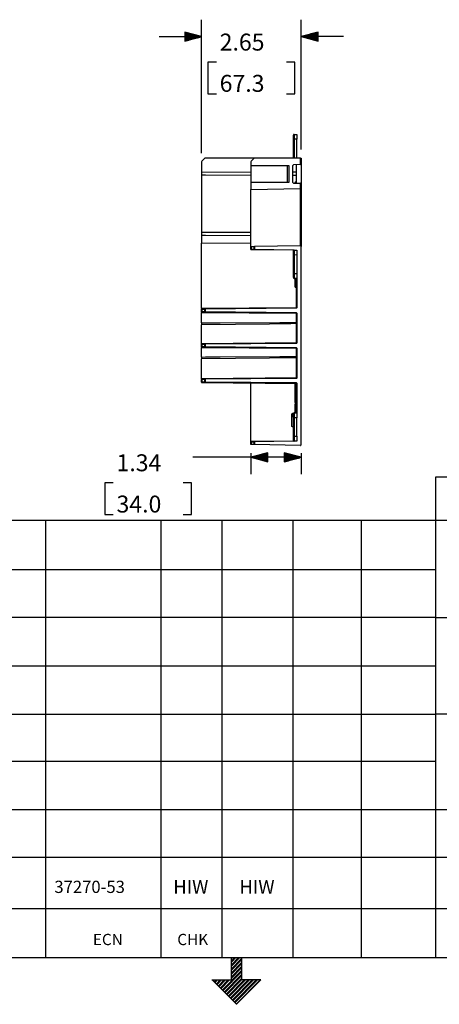
# Model space of a CAD drawing. Extents: x 0 to 11, y 0 to 8.5.
# Drawn here: x 4.3 to 6.6, y 0 to 5.2 of the extents above; entities that cross this region are included whole.
import ezdxf

# ---------------------------------------------------------------- set-up
doc = ezdxf.new("R2010")
doc.units = 0
doc.header["$MEASUREMENT"] = 0
doc.layers.add('TFR-ISO', color=7, linetype='Continuous')
doc.styles.add('blockfont', font='simplex.shx')

msp = doc.modelspace()

# ---------------------------------------------------------------- linework, layer by layer
at = {"layer": 'TFR-ISO', "color": 3, "linetype": 'Continuous'}
for p, q in [((5.315068, 4.53791), (5.315068, 5.247931)), ((5.844668, 4.557567), (5.844668, 5.247931)), ((5.315068, 5.15793), (5.225069, 5.182046)), ((5.225069, 5.182046), (5.225069, 5.133815)), ((5.225069, 5.181931), (5.225499, 5.181931)), ((5.225069, 5.181931), (5.225499, 5.181931)), ((5.934669, 5.182046), (5.844668, 5.15793)), ((5.934669, 5.181931), (5.934237, 5.181931)), ((5.934669, 5.181931), (5.934237, 5.181931)), ((5.934669, 5.133815), (5.934669, 5.182046)), ((5.090068, 5.15793), (5.315068, 5.15793)), ((5.225069, 5.17993), (5.232963, 5.17993)), ((5.225069, 5.17793), (5.240427, 5.17793)), ((5.225069, 5.175931), (5.247891, 5.175931)), ((5.225069, 5.17393), (5.255355, 5.17393)), ((5.225069, 5.17193), (5.26282, 5.17193)), ((5.225069, 5.16993), (5.270284, 5.16993)), ((5.225069, 5.16793), (5.277748, 5.16793)), ((5.225069, 5.16593), (5.285212, 5.16593)), ((5.225069, 5.16393), (5.292676, 5.16393)), ((5.225069, 5.16193), (5.30014, 5.16193)), ((5.225069, 5.15993), (5.307604, 5.15993)), ((5.225069, 5.133815), (5.315068, 5.15793)), ((5.225069, 5.15793), (5.315068, 5.15793)), ((5.225069, 5.15793), (5.315068, 5.15793)), ((5.225069, 5.155931), (5.307604, 5.155931)), ((5.225069, 5.15393), (5.30014, 5.15393)), ((5.225069, 5.15193), (5.292676, 5.15193)), ((5.225069, 5.14993), (5.285212, 5.14993)), ((5.225069, 5.14793), (5.277748, 5.14793)), ((5.225069, 5.14593), (5.270284, 5.14593)), ((5.225069, 5.14393), (5.26282, 5.14393)), ((5.225069, 5.14193), (5.255355, 5.14193)), ((5.225069, 5.13993), (5.247891, 5.13993)), ((5.225069, 5.13793), (5.240427, 5.13793)), ((5.225069, 5.135931), (5.232963, 5.135931)), ((5.225069, 5.13393), (5.225499, 5.13393)), ((5.225069, 5.13393), (5.225499, 5.13393)), ((5.844668, 5.15793), (5.934669, 5.133815)), ((5.934669, 5.15793), (5.844668, 5.15793)), ((5.934669, 5.15793), (5.844668, 5.15793)), ((6.069668, 5.15793), (5.844668, 5.15793)), ((5.934669, 5.15993), (5.852132, 5.15993)), ((5.934669, 5.155931), (5.852132, 5.155931)), ((5.934669, 5.16193), (5.859597, 5.16193)), ((5.934669, 5.15393), (5.859597, 5.15393)), ((5.934669, 5.16393), (5.867061, 5.16393)), ((5.934669, 5.15193), (5.867061, 5.15193)), ((5.934669, 5.16593), (5.874525, 5.16593)), ((5.934669, 5.14993), (5.874525, 5.14993)), ((5.934669, 5.16793), (5.881989, 5.16793)), ((5.934669, 5.14793), (5.881989, 5.14793)), ((5.934669, 5.16993), (5.889453, 5.16993)), ((5.934669, 5.14593), (5.889453, 5.14593)), ((5.934669, 5.17193), (5.896917, 5.17193)), ((5.934669, 5.14393), (5.896917, 5.14393)), ((5.934669, 5.17393), (5.904381, 5.17393)), ((5.934669, 5.14193), (5.904381, 5.14193)), ((5.934669, 5.175931), (5.911845, 5.175931)), ((5.934669, 5.13993), (5.911845, 5.13993)), ((5.934669, 5.17793), (5.919309, 5.17793)), ((5.934669, 5.13793), (5.919309, 5.13793)), ((5.934669, 5.17993), (5.926774, 5.17993)), ((5.934669, 5.135931), (5.926774, 5.135931)), ((5.934669, 5.13393), (5.934237, 5.13393)), ((5.934669, 5.13393), (5.934237, 5.13393)), ((5.393868, 5.02293), (5.348868, 5.02293)), ((5.348868, 5.02293), (5.348868, 4.85418)), ((5.810868, 5.02293), (5.765868, 5.02293)), ((5.810868, 4.85418), (5.810868, 5.02293)), ((5.348868, 4.85418), (5.393868, 4.85418)), ((5.765868, 4.85418), (5.810868, 4.85418)), ((5.803068, 4.63162), (5.803068, 4.634567)), ((5.803068, 4.623567), (5.803068, 4.63162)), ((5.803068, 4.612567), (5.803068, 4.623567)), ((5.803068, 4.512567), (5.803068, 4.612567)), ((5.803068, 4.612567), (5.804265, 4.612567)), ((5.804265, 4.612567), (5.807138, 4.612567)), ((5.807068, 4.638567), (5.807103, 4.635084)), ((5.807068, 4.638567), (5.821068, 4.638567)), ((5.807103, 4.635084), (5.807129, 4.625567)), ((5.807129, 4.625567), (5.807138, 4.612567)), ((5.821068, 4.612567), (5.807138, 4.612567)), ((5.807138, 4.612567), (5.807138, 4.512567)), ((5.821068, 4.638567), (5.821068, 4.635084)), ((5.821068, 4.635084), (5.821068, 4.625567)), ((5.821068, 4.625567), (5.821068, 4.612567)), ((5.821068, 4.512567), (5.821068, 4.612567)), ((5.331897, 4.511395), (5.31624, 4.495739)), ((5.334725, 4.512567), (5.331897, 4.511395)), ((5.596825, 4.512567), (5.334725, 4.512567)), ((5.593997, 4.511395), (5.57834, 4.495739)), ((5.596825, 4.512567), (5.593997, 4.511395)), ((5.840599, 4.512567), (5.596825, 4.512567)), ((5.840599, 4.47757), (5.840599, 4.512567)), ((5.840599, 4.512567), (5.843472, 4.512567)), ((5.843472, 4.512567), (5.844668, 4.512567)), ((5.844668, 4.512567), (5.844668, 4.477641)), ((5.31624, 4.495739), (5.315068, 4.49291)), ((5.315068, 4.49291), (5.315068, 4.436539)), ((5.57834, 4.495739), (5.577168, 4.49291)), ((5.577168, 4.49291), (5.577168, 4.472926)), ((5.577168, 4.472926), (5.577168, 4.382948)), ((5.577168, 4.472926), (5.779721, 4.472926)), ((5.772091, 4.382948), (5.772091, 4.472926)), ((5.779721, 4.472926), (5.779721, 4.382948)), ((5.799721, 4.472926), (5.803651, 4.476925)), ((5.799721, 4.382948), (5.799721, 4.472926)), ((5.840599, 4.47757), (5.803651, 4.476925)), ((5.819086, 4.438138), (5.819086, 4.477193)), ((5.820564, 4.378654), (5.820564, 4.47722)), ((5.840599, 4.47757), (5.844668, 4.477641)), ((5.844668, 4.477641), (5.844668, 4.378233)), ((5.577165, 4.437394), (5.315068, 4.436539)), ((5.315068, 4.436539), (5.315068, 4.429576)), ((5.315068, 4.429576), (5.315068, 4.422614)), ((5.315068, 4.422614), (5.334893, 4.422544)), ((5.315068, 4.422614), (5.315068, 4.116539)), ((5.334893, 4.422544), (5.577165, 4.421758)), ((5.819086, 4.438138), (5.79972, 4.438082)), ((5.79972, 4.421072), (5.819086, 4.421015)), ((5.819086, 4.438138), (5.819547, 4.438066)), ((5.81955, 4.421088), (5.819086, 4.421015)), ((5.819086, 4.38555), (5.819086, 4.421015)), ((5.819547, 4.438066), (5.819948, 4.437869)), ((5.819954, 4.421289), (5.81955, 4.421088)), ((5.819948, 4.437869), (5.820564, 4.437082)), ((5.820402, 4.42173), (5.819954, 4.421289)), ((5.820564, 4.42202), (5.820402, 4.42173)), ((5.577168, 4.382948), (5.577168, 4.345653)), ((5.779721, 4.382948), (5.577168, 4.382948)), ((5.577168, 4.345653), (5.840599, 4.350251)), ((5.577168, 4.2981), (5.577168, 4.345653)), ((5.803651, 4.378949), (5.799721, 4.382948)), ((5.803651, 4.378949), (5.840599, 4.378304)), ((5.811069, 4.380553), (5.811069, 4.380117)), ((5.811069, 4.380117), (5.811069, 4.378819)), ((5.820564, 4.385553), (5.816068, 4.385553)), ((5.816068, 4.383817), (5.816068, 4.385553)), ((5.816068, 4.378733), (5.816068, 4.383817)), ((5.840589, 4.302698), (5.840599, 4.350251)), ((5.840599, 4.350251), (5.840599, 4.378304)), ((5.844668, 4.378233), (5.840599, 4.378304)), ((5.840599, 4.350251), (5.843472, 4.350251)), ((5.843472, 4.350251), (5.844668, 4.350251)), ((5.844668, 4.378233), (5.844668, 4.350251)), ((5.844668, 4.350251), (5.844668, 4.302072)), ((5.577168, 4.251719), (5.577168, 4.2981)), ((5.84058, 4.256317), (5.840589, 4.302698)), ((5.844668, 4.302072), (5.844668, 4.255082)), ((5.577168, 4.207654), (5.577168, 4.251719)), ((5.840574, 4.212251), (5.84058, 4.256317)), ((5.844668, 4.255082), (5.844668, 4.210436)), ((5.577168, 4.166986), (5.577168, 4.207654)), ((5.840571, 4.171584), (5.840574, 4.212251)), ((5.844668, 4.210436), (5.844668, 4.169234)), ((5.577168, 4.130719), (5.577168, 4.166986)), ((5.840569, 4.135317), (5.840571, 4.171584)), ((5.840571, 4.104342), (5.840569, 4.135317)), ((5.844668, 4.169234), (5.844668, 4.132489)), ((5.577165, 4.117393), (5.315068, 4.116539)), ((5.315068, 4.116539), (5.315068, 4.109577)), ((5.315068, 4.109577), (5.315068, 4.102614)), ((5.315068, 4.102614), (5.315068, 4.059451)), ((5.315068, 4.102614), (5.334893, 4.102544)), ((5.334893, 4.102544), (5.577165, 4.101758)), ((5.577168, 4.099745), (5.577168, 4.130719)), ((5.577168, 4.074825), (5.577168, 4.099745)), ((5.840574, 4.079423), (5.840571, 4.104342)), ((5.844668, 4.132489), (5.844668, 4.101107)), ((5.844668, 4.101107), (5.844668, 4.07586)), ((5.315068, 4.059451), (5.577165, 4.061738)), ((5.315068, 4.009097), (5.315068, 4.059451)), ((5.577168, 4.056574), (5.577168, 4.074825)), ((5.577168, 4.045441), (5.577168, 4.056574)), ((5.577168, 4.041699), (5.577168, 4.045441)), ((5.577168, 4.041699), (5.57834, 4.041719)), ((5.577168, 4.027437), (5.577168, 4.041699)), ((5.57834, 4.041719), (5.593997, 4.041993)), ((5.57834, 4.041719), (5.57834, 4.027417)), ((5.593997, 4.041993), (5.596825, 4.042042)), ((5.593997, 4.027143), (5.593997, 4.041993)), ((5.840599, 4.046297), (5.596825, 4.042042)), ((5.596825, 4.042042), (5.596825, 4.027094)), ((5.84058, 4.061172), (5.840574, 4.079423)), ((5.840589, 4.050039), (5.84058, 4.061172)), ((5.840599, 4.046297), (5.840589, 4.050039)), ((5.844668, 4.07586), (5.844668, 4.057369)), ((5.844668, 4.057369), (5.844668, 4.046089)), ((5.844668, 4.046089), (5.844668, 4.042298)), ((5.844668, 2.989239), (5.844668, 4.042298)), ((5.315068, 3.959791), (5.315068, 4.009097)), ((5.577168, 4.027437), (5.577168, 4.025409)), ((5.57834, 4.027417), (5.577168, 4.027437)), ((5.799721, 4.023466), (5.577168, 4.025409)), ((5.593997, 4.027143), (5.57834, 4.027417)), ((5.596825, 4.027094), (5.593997, 4.027143)), ((5.803068, 4.023494), (5.596825, 4.027094)), ((5.799721, 4.023553), (5.799721, 4.023466)), ((5.799721, 4.023466), (5.803651, 4.023432)), ((5.803068, 4.023494), (5.803068, 4.019424)), ((5.803068, 4.016476), (5.803068, 4.019424)), ((5.803068, 4.008422), (5.803068, 4.016476)), ((5.803068, 3.997421), (5.803068, 4.008422)), ((5.80424, 3.997421), (5.803068, 3.997421)), ((5.803068, 3.89918), (5.803068, 3.997421)), ((5.807068, 3.997421), (5.80424, 3.997421)), ((5.807103, 4.010422), (5.807068, 3.997421)), ((5.821068, 3.997176), (5.807068, 3.997421)), ((5.807068, 3.997421), (5.807068, 3.89918)), ((5.807129, 4.019939), (5.807103, 4.010422)), ((5.807138, 4.023423), (5.807129, 4.019939)), ((5.807138, 4.023423), (5.821068, 4.02318)), ((5.821068, 4.02318), (5.821068, 4.019696)), ((5.821068, 4.019696), (5.821068, 4.010178)), ((5.821068, 4.010178), (5.821068, 3.997176)), ((5.821068, 3.997176), (5.821068, 3.89918)), ((5.315068, 3.91256), (5.315068, 3.959791)), ((5.315068, 3.868385), (5.315068, 3.91256)), ((5.803068, 3.883624), (5.803068, 3.89918)), ((5.80424, 3.89918), (5.803068, 3.89918)), ((5.803068, 3.87718), (5.803068, 3.883624)), ((5.807068, 3.89918), (5.80424, 3.89918)), ((5.807068, 3.89918), (5.821068, 3.89918)), ((5.807068, 3.89918), (5.807068, 3.880795)), ((5.807068, 3.880795), (5.807068, 3.87318)), ((5.821068, 3.87318), (5.807068, 3.87318)), ((5.811069, 3.87318), (5.811069, 3.85128)), ((5.816068, 3.84878), (5.816068, 3.87318)), ((5.821068, 3.89918), (5.821068, 3.880795)), ((5.821068, 3.880795), (5.821068, 3.87318)), ((5.821068, 3.87318), (5.821068, 3.715863)), ((5.315068, 3.828186), (5.315068, 3.868385)), ((5.315068, 3.792798), (5.315068, 3.828186)), ((5.811069, 3.85128), (5.811069, 3.835248)), ((5.811069, 3.835248), (5.811069, 3.82938)), ((5.816068, 3.830918), (5.816068, 3.84878)), ((5.816068, 3.82438), (5.816068, 3.830918)), ((5.821068, 3.82438), (5.816068, 3.82438)), ((5.819093, 3.791537), (5.819093, 3.824378)), ((5.315068, 3.762959), (5.315068, 3.792798)), ((5.819092, 3.763876), (5.819093, 3.791537)), ((5.315068, 3.739289), (5.315068, 3.762959)), ((5.315068, 3.72228), (5.315068, 3.739289)), ((5.315068, 3.712286), (5.315068, 3.72228)), ((5.821068, 3.716702), (5.315068, 3.712286)), ((5.819088, 3.716685), (5.81909, 3.72609)), ((5.81909, 3.72609), (5.819091, 3.741921)), ((5.819091, 3.741921), (5.819092, 3.763876)), ((5.315068, 3.712286), (5.315068, 3.711554)), ((5.315068, 3.711554), (5.315068, 3.709464)), ((5.315068, 3.709464), (5.31624, 3.709474)), ((5.315068, 3.695107), (5.315068, 3.709464)), ((5.315068, 3.695107), (5.315068, 3.693018)), ((5.31624, 3.695097), (5.315068, 3.695107)), ((5.315068, 3.693018), (5.315068, 3.692286)), ((5.315068, 3.692286), (5.821068, 3.68787)), ((5.315068, 3.636113), (5.315068, 3.692286)), ((5.31624, 3.709474), (5.331897, 3.709611)), ((5.31624, 3.709474), (5.31624, 3.695097)), ((5.331897, 3.694961), (5.31624, 3.695097)), ((5.331897, 3.709611), (5.334725, 3.709635)), ((5.331897, 3.694961), (5.331897, 3.709611)), ((5.334725, 3.694936), (5.331897, 3.694961)), ((5.819086, 3.713862), (5.334725, 3.709635)), ((5.334725, 3.709635), (5.334725, 3.694936)), ((5.819086, 3.690709), (5.334725, 3.694936)), ((5.819093, 3.639103), (5.819093, 3.687889)), ((5.821068, 3.688709), (5.821068, 3.529345)), ((5.315068, 3.636113), (5.334892, 3.636276)), ((5.315068, 3.636113), (5.315068, 3.633195)), ((5.315068, 3.633195), (5.315068, 3.626595)), ((5.676368, 3.630443), (5.315068, 3.626595)), ((5.315068, 3.588892), (5.315068, 3.626595)), ((5.334892, 3.636276), (5.414194, 3.636897)), ((5.414194, 3.636897), (5.7314, 3.638799)), ((5.79055, 3.63195), (5.676368, 3.630443)), ((5.7314, 3.638799), (5.819093, 3.639103)), ((5.819093, 3.63236), (5.79055, 3.63195)), ((5.819093, 3.639103), (5.819345, 3.639083)), ((5.819367, 3.632414), (5.819093, 3.63236)), ((5.819093, 3.594131), (5.819093, 3.63236)), ((5.819345, 3.639083), (5.819611, 3.639014)), ((5.819675, 3.632602), (5.819367, 3.632414)), ((5.819611, 3.639014), (5.819931, 3.638846)), ((5.81991, 3.632855), (5.819675, 3.632602)), ((5.820307, 3.633617), (5.81991, 3.632855)), ((5.819931, 3.638846), (5.820322, 3.638408)), ((5.820501, 3.634288), (5.820307, 3.633617)), ((5.820322, 3.638408), (5.820675, 3.637093)), ((5.820675, 3.637093), (5.820501, 3.634288)), ((5.315068, 3.559042), (5.315068, 3.588892)), ((5.315068, 3.537818), (5.315068, 3.559042)), ((5.81909, 3.542355), (5.819092, 3.563864)), ((5.819092, 3.563864), (5.819093, 3.594131)), ((5.315068, 3.525769), (5.315068, 3.537818)), ((5.821068, 3.530184), (5.315068, 3.525768)), ((5.315068, 3.525768), (5.315068, 3.525036)), ((5.315068, 3.525036), (5.315068, 3.522946)), ((5.315068, 3.522946), (5.31624, 3.522957)), ((5.315068, 3.50859), (5.315068, 3.522946)), ((5.315068, 3.50859), (5.315068, 3.5065)), ((5.31624, 3.50858), (5.315068, 3.50859)), ((5.315068, 3.5065), (5.315068, 3.505768)), ((5.31624, 3.522957), (5.331897, 3.523093)), ((5.31624, 3.522957), (5.31624, 3.50858)), ((5.331897, 3.508443), (5.31624, 3.50858)), ((5.331897, 3.523093), (5.334725, 3.523118)), ((5.331897, 3.508443), (5.331897, 3.523093)), ((5.334725, 3.508418), (5.331897, 3.508443)), ((5.819086, 3.527345), (5.334725, 3.523118)), ((5.334725, 3.523118), (5.334725, 3.508418)), ((5.819086, 3.504191), (5.334725, 3.508418)), ((5.819088, 3.530167), (5.81909, 3.542355)), ((5.315068, 3.455171), (5.315068, 3.505769)), ((5.315068, 3.505768), (5.821068, 3.501352)), ((5.315068, 3.455171), (5.334892, 3.455344)), ((5.315068, 3.455171), (5.315068, 3.452242)), ((5.334892, 3.455344), (5.414194, 3.456009)), ((5.414194, 3.456009), (5.7314, 3.458163)), ((5.7314, 3.458163), (5.819093, 3.458586)), ((5.819093, 3.458586), (5.819093, 3.501372)), ((5.819093, 3.458586), (5.819389, 3.458568)), ((5.819389, 3.458568), (5.819652, 3.458516)), ((5.819652, 3.458516), (5.820009, 3.458374)), ((5.820009, 3.458374), (5.820427, 3.458018)), ((5.820427, 3.458018), (5.820827, 3.456973)), ((5.820887, 3.454081), (5.820753, 3.452929)), ((5.820827, 3.456973), (5.820887, 3.454081)), ((5.821068, 3.502192), (5.821068, 3.342827)), ((5.315068, 3.452242), (5.315068, 3.445053)), ((5.676367, 3.44866), (5.315068, 3.445053)), ((5.315068, 3.41268), (5.315068, 3.445053)), ((5.315068, 3.385508), (5.315068, 3.41268)), ((5.790549, 3.450035), (5.676367, 3.44866)), ((5.819093, 3.450402), (5.790549, 3.450035)), ((5.819092, 3.390307), (5.819093, 3.417731)), ((5.819435, 3.450474), (5.819093, 3.450402)), ((5.819093, 3.417731), (5.819093, 3.450402)), ((5.819721, 3.450642), (5.819435, 3.450474)), ((5.820091, 3.451048), (5.819721, 3.450642)), ((5.820348, 3.451511), (5.820091, 3.451048)), ((5.820753, 3.452929), (5.820348, 3.451511)), ((5.315068, 3.36399), (5.315068, 3.385508)), ((5.315068, 3.348485), (5.315068, 3.36399)), ((5.819088, 3.343649), (5.819089, 3.352951)), ((5.819089, 3.352951), (5.819091, 3.368591)), ((5.819091, 3.368591), (5.819092, 3.390307)), ((5.315068, 3.339251), (5.315068, 3.348485)), ((5.821068, 3.343666), (5.315068, 3.339251)), ((5.315068, 3.339251), (5.315068, 3.338518)), ((5.315068, 3.338518), (5.315068, 3.336429)), ((5.315068, 3.336429), (5.31624, 3.336439)), ((5.315068, 3.322072), (5.315068, 3.336429)), ((5.31624, 3.322062), (5.315068, 3.322072)), ((5.315068, 3.322072), (5.315068, 3.319983)), ((5.315068, 3.319983), (5.315068, 3.319251)), ((5.315068, 3.319251), (5.821068, 3.314835)), ((5.31624, 3.336439), (5.331897, 3.336576)), ((5.31624, 3.336439), (5.31624, 3.322062)), ((5.331897, 3.321925), (5.31624, 3.322062)), ((5.331897, 3.336576), (5.334725, 3.3366)), ((5.331897, 3.321925), (5.331897, 3.336576)), ((5.334725, 3.321901), (5.331897, 3.321925)), ((5.819086, 3.340827), (5.334725, 3.3366)), ((5.334725, 3.3366), (5.334725, 3.321901)), ((5.819086, 3.317674), (5.334725, 3.321901)), ((5.577168, 3.264332), (5.577168, 3.316956)), ((5.811069, 3.314922), (5.811069, 3.289852)), ((5.816068, 3.293388), (5.816068, 3.314878)), ((5.821068, 3.315674), (5.821068, 3.158356)), ((5.577168, 3.214113), (5.577168, 3.264332)), ((5.812533, 3.292352), (5.811069, 3.289852)), ((5.811069, 3.289852), (5.811069, 3.272416)), ((5.811069, 3.272416), (5.811069, 3.252029)), ((5.811069, 3.252029), (5.811069, 3.233136)), ((5.816068, 3.293388), (5.812533, 3.292352)), ((5.821068, 3.293388), (5.816068, 3.293388)), ((5.816068, 3.273962), (5.816068, 3.293388)), ((5.816068, 3.251248), (5.816068, 3.273962)), ((5.816068, 3.230198), (5.816068, 3.251248)), ((5.577168, 3.167343), (5.577168, 3.214113)), ((5.811069, 3.233136), (5.811069, 3.219855)), ((5.811069, 3.219855), (5.811069, 3.215081)), ((5.811069, 3.202156), (5.811069, 3.196288)), ((5.811069, 3.196288), (5.811069, 3.180256)), ((5.816068, 3.215401), (5.816068, 3.230198)), ((5.816068, 3.210081), (5.816068, 3.215401)), ((5.816068, 3.210081), (5.821068, 3.210081)), ((5.816068, 3.200618), (5.816068, 3.207156)), ((5.821068, 3.207156), (5.816068, 3.207156)), ((5.816068, 3.182756), (5.816068, 3.200618)), ((5.819116, 3.207158), (5.819116, 3.210083)), ((5.577168, 3.124991), (5.577168, 3.167343)), ((5.795721, 3.152559), (5.79595, 3.153624)), ((5.795721, 3.117311), (5.795721, 3.152559)), ((5.79595, 3.153624), (5.796611, 3.154579)), ((5.796611, 3.154579), (5.79763, 3.155312)), ((5.79763, 3.155312), (5.798884, 3.155736)), ((5.798884, 3.155736), (5.799651, 3.15582)), ((5.799651, 3.15582), (5.803394, 3.155938)), ((5.799651, 3.15582), (5.799651, 3.13838)), ((5.803068, 3.147913), (5.803068, 3.154356)), ((5.803068, 3.132356), (5.803068, 3.147913)), ((5.807068, 3.158356), (5.821068, 3.158356)), ((5.807068, 3.158356), (5.807068, 3.150741)), ((5.807068, 3.150741), (5.807068, 3.132356)), ((5.811069, 3.180256), (5.811069, 3.158356)), ((5.816068, 3.158356), (5.816068, 3.182756)), ((5.821068, 3.158356), (5.821068, 3.150741)), ((5.821068, 3.150741), (5.821068, 3.132356)), ((5.577168, 3.087937), (5.577168, 3.124991)), ((5.577168, 3.056952), (5.577168, 3.087937)), ((5.795812, 3.13594), (5.795721, 3.135271)), ((5.795721, 3.086249), (5.795721, 3.117311)), ((5.79631, 3.136917), (5.795812, 3.13594)), ((5.797185, 3.1377), (5.79631, 3.136917)), ((5.798341, 3.138207), (5.797185, 3.1377)), ((5.799651, 3.13838), (5.798341, 3.138207)), ((5.799651, 3.13838), (5.803069, 3.138367)), ((5.803068, 3.034116), (5.803068, 3.132356)), ((5.80424, 3.132356), (5.803068, 3.132356)), ((5.807068, 3.132356), (5.80424, 3.132356)), ((5.821068, 3.132356), (5.807068, 3.132356)), ((5.807068, 3.132356), (5.807068, 3.034116)), ((5.821068, 3.03436), (5.821068, 3.132356)), ((5.577168, 3.032677), (5.577168, 3.056952)), ((5.795808, 3.085741), (5.795721, 3.086249)), ((5.796305, 3.084982), (5.795808, 3.085741)), ((5.797182, 3.08438), (5.796305, 3.084982)), ((5.798337, 3.083997), (5.797182, 3.08438)), ((5.799651, 3.08387), (5.798337, 3.083997)), ((5.799651, 3.08387), (5.803069, 3.083893)), ((5.577168, 3.015618), (5.577168, 3.032677)), ((5.577168, 3.006128), (5.577168, 3.015618)), ((5.799721, 3.00807), (5.577168, 3.006128)), ((5.577168, 3.004099), (5.577168, 3.006128)), ((5.577168, 3.004099), (5.57834, 3.004119)), ((5.577168, 2.989837), (5.577168, 3.004099)), ((5.57834, 2.989817), (5.577168, 2.989837)), ((5.57834, 3.004119), (5.593997, 3.004393)), ((5.57834, 3.004119), (5.57834, 2.989817)), ((5.593997, 2.989544), (5.57834, 2.989817)), ((5.593997, 3.004393), (5.596825, 3.004442)), ((5.593997, 2.989544), (5.593997, 3.004393)), ((5.596825, 2.989494), (5.593997, 2.989544)), ((5.803068, 3.008042), (5.596825, 3.004442)), ((5.596825, 3.004442), (5.596825, 2.989494)), ((5.840599, 2.985239), (5.596825, 2.989494)), ((5.803651, 3.008104), (5.799721, 3.00807)), ((5.799721, 3.00807), (5.799721, 3.007984)), ((5.803068, 3.023114), (5.803068, 3.034116)), ((5.80424, 3.034116), (5.803068, 3.034116)), ((5.803068, 3.01506), (5.803068, 3.023114)), ((5.803068, 3.012112), (5.803068, 3.01506)), ((5.803068, 3.008042), (5.803068, 3.012112)), ((5.807068, 3.034116), (5.80424, 3.034116)), ((5.807068, 3.034116), (5.821068, 3.03436)), ((5.807068, 3.034116), (5.807103, 3.021114)), ((5.807103, 3.021114), (5.807129, 3.011597)), ((5.807129, 3.011597), (5.807138, 3.008113)), ((5.821068, 3.008356), (5.807138, 3.008113)), ((5.821068, 3.03436), (5.821068, 3.021358)), ((5.821068, 3.021358), (5.821068, 3.01184)), ((5.821068, 3.01184), (5.821068, 3.008356)), ((5.667168, 2.94611), (5.577168, 2.921995)), ((5.577168, 2.944837), (5.577168, 2.831995)), ((5.667168, 2.931995), (5.614489, 2.931995)), ((5.667168, 2.933995), (5.621953, 2.933995)), ((5.667168, 2.935995), (5.629417, 2.935995)), ((5.667168, 2.937995), (5.636881, 2.937995)), ((5.667168, 2.939995), (5.644345, 2.939995)), ((5.667168, 2.941995), (5.651809, 2.941995)), ((5.667168, 2.943995), (5.659274, 2.943995)), ((5.667168, 2.945995), (5.666738, 2.945995)), ((5.667168, 2.945995), (5.666738, 2.945995)), ((5.667168, 2.897879), (5.667168, 2.94611)), ((5.754668, 2.94611), (5.754668, 2.897879)), ((5.844668, 2.921995), (5.754668, 2.94611)), ((5.754668, 2.945995), (5.755099, 2.945995)), ((5.754668, 2.945995), (5.755099, 2.945995)), ((5.754668, 2.943995), (5.762563, 2.943995)), ((5.754668, 2.941995), (5.770027, 2.941995)), ((5.754668, 2.939995), (5.777492, 2.939995)), ((5.754668, 2.937995), (5.784956, 2.937995)), ((5.754668, 2.935995), (5.792419, 2.935995)), ((5.754668, 2.933995), (5.799884, 2.933995)), ((5.754668, 2.931995), (5.807348, 2.931995)), ((5.844668, 2.944239), (5.844668, 2.831995)), ((5.447793, 2.921995), (5.267793, 2.921995)), ((5.844668, 2.921995), (5.447793, 2.921995)), ((5.577168, 2.921995), (5.667168, 2.897879)), ((5.667168, 2.921995), (5.577168, 2.921995)), ((5.667168, 2.921995), (5.577168, 2.921995)), ((5.667168, 2.923995), (5.584632, 2.923995)), ((5.667168, 2.919995), (5.584632, 2.919995)), ((5.667168, 2.925995), (5.592096, 2.925995)), ((5.667168, 2.917995), (5.592096, 2.917995)), ((5.667168, 2.927995), (5.599561, 2.927995)), ((5.667168, 2.915995), (5.599561, 2.915995)), ((5.667168, 2.929995), (5.607025, 2.929995)), ((5.667168, 2.913995), (5.607025, 2.913995)), ((5.667168, 2.911995), (5.614489, 2.911995)), ((5.667168, 2.909995), (5.621953, 2.909995)), ((5.667168, 2.907995), (5.629417, 2.907995)), ((5.667168, 2.905995), (5.636881, 2.905995)), ((5.667168, 2.903995), (5.644345, 2.903995)), ((5.667168, 2.901995), (5.651809, 2.901995)), ((5.667168, 2.899995), (5.659274, 2.899995)), ((5.667168, 2.897995), (5.666738, 2.897995)), ((5.667168, 2.897995), (5.666738, 2.897995)), ((5.754668, 2.929995), (5.814812, 2.929995)), ((5.754668, 2.927995), (5.822276, 2.927995)), ((5.754668, 2.925995), (5.82974, 2.925995)), ((5.754668, 2.923995), (5.837204, 2.923995)), ((5.754668, 2.921995), (5.844668, 2.921995)), ((5.754668, 2.897879), (5.844668, 2.921995)), ((5.754668, 2.921995), (5.844668, 2.921995)), ((5.754668, 2.919995), (5.837204, 2.919995)), ((5.754668, 2.917995), (5.82974, 2.917995)), ((5.754668, 2.915995), (5.822276, 2.915995)), ((5.754668, 2.913995), (5.814812, 2.913995)), ((5.754668, 2.911995), (5.807348, 2.911995)), ((5.754668, 2.909995), (5.799884, 2.909995)), ((5.754668, 2.907995), (5.792419, 2.907995)), ((5.754668, 2.905995), (5.784956, 2.905995)), ((5.754668, 2.903995), (5.777492, 2.903995)), ((5.754668, 2.901995), (5.770027, 2.901995)), ((5.754668, 2.899995), (5.762563, 2.899995)), ((5.754668, 2.897995), (5.755099, 2.897995)), ((5.754668, 2.897995), (5.755099, 2.897995)), ((4.800169, 2.786995), (4.800169, 2.618245)), ((4.845168, 2.786995), (4.800169, 2.786995)), ((5.262168, 2.786995), (5.217168, 2.786995)), ((5.262168, 2.618245), (5.262168, 2.786995)), ((4.800169, 2.618245), (4.845168, 2.618245)), ((5.217168, 2.618245), (5.262168, 2.618245))]:
    msp.add_line(p, q, dxfattribs=at)
at = {"layer": 'TFR-ISO', "color": 7, "linetype": 'Continuous'}
for p, q in [((6.55961, 2.817365), (6.55961, 0.26307)), ((10.724173, 2.817365), (6.55961, 2.817365)), ((10.724173, 2.586365), (0.275827, 2.586365)), ((4.486059, 0.26307), (4.486059, 2.586365)), ((5.09994, 0.26307), (5.09994, 2.586365)), ((5.424439, 0.26307), (5.424439, 2.586365)), ((5.80148, 0.26307), (5.80148, 2.586365)), ((6.165832, 0.26307), (6.165832, 2.586365)), ((6.55961, 2.323409), (0.275827, 2.323409)), ((6.55961, 2.070452), (0.275827, 2.070452)), ((6.55961, 2.070452), (10.724173, 2.070452)), ((6.55961, 1.812496), (0.275827, 1.812496)), ((0.275827, 1.55654), (6.55961, 1.55654)), ((10.724173, 1.55654), (6.55961, 1.55654)), ((6.55961, 1.304584), (0.275827, 1.304584)), ((0.275827, 1.050628), (10.724173, 1.050628)), ((0.275827, 0.797671), (7.332168, 0.797671)), ((0.275827, 0.524715), (7.332168, 0.524715)), ((0.275827, 0.26307), (10.724173, 0.26307)), ((5.47225, 0.244612), (5.490708, 0.26307)), ((5.47225, 0.216328), (5.518992, 0.26307)), ((5.47225, 0.237541), (5.497779, 0.26307)), ((5.47225, 0.26307), (5.47225, 0.14432)), ((5.47225, 0.258754), (5.476566, 0.26307)), ((5.47225, 0.223399), (5.511921, 0.26307)), ((5.52775, 0.26307), (5.52775, 0.14432)), ((5.47225, 0.202185), (5.52775, 0.257685)), ((5.47225, 0.195114), (5.52775, 0.250614)), ((5.47225, 0.180972), (5.52775, 0.236472)), ((5.47225, 0.173901), (5.52775, 0.229401)), ((5.47225, 0.159759), (5.52775, 0.215259)), ((5.424262, 0.090558), (5.52775, 0.194046)), ((5.427798, 0.087022), (5.52775, 0.186975)), ((5.434869, 0.079951), (5.52775, 0.172833)), ((5.438404, 0.076416), (5.52775, 0.165762)), ((5.47225, 0.152688), (5.52775, 0.208188)), ((5.3705, 0.14432), (5.47225, 0.14432)), ((5.3705, 0.14432), (5.5, 0.01482)), ((5.371229, 0.143591), (5.371958, 0.14432)), ((5.374764, 0.140055), (5.379029, 0.14432)), ((5.381835, 0.132984), (5.393171, 0.14432)), ((5.385371, 0.129449), (5.400242, 0.14432)), ((5.392442, 0.122378), (5.414384, 0.14432)), ((5.395978, 0.118842), (5.421456, 0.14432)), ((5.403049, 0.111771), (5.435598, 0.14432)), ((5.406584, 0.108236), (5.442669, 0.14432)), ((5.413655, 0.101165), (5.456811, 0.14432)), ((5.417191, 0.097629), (5.463882, 0.14432)), ((5.445475, 0.069345), (5.52775, 0.151619)), ((5.449011, 0.065809), (5.52775, 0.144548)), ((5.456082, 0.058738), (5.541664, 0.14432)), ((5.459618, 0.055203), (5.548735, 0.14432)), ((5.466689, 0.048132), (5.562877, 0.14432)), ((5.470224, 0.044596), (5.569948, 0.14432)), ((5.477295, 0.037525), (5.58409, 0.14432)), ((5.480831, 0.033989), (5.591161, 0.14432)), ((5.487902, 0.026918), (5.605303, 0.14432)), ((5.491437, 0.023383), (5.612374, 0.14432)), ((5.498508, 0.016312), (5.626517, 0.14432)), ((5.6295, 0.14432), (5.5, 0.01482)), ((5.6295, 0.14432), (5.52775, 0.14432))]:
    msp.add_line(p, q, dxfattribs=at)
at = {"layer": 'TFR-ISO', "color": 3, "linetype": 'Continuous'}
for centre, radius, start, end in [((5.807068, 4.634567), 0.004, 90, 180), ((5.816068, 4.380553), 0.005, 90, 180), ((5.840668, 4.042298), 0.004, 0, 91), ((5.807068, 4.019424), 0.004, 89, 180), ((5.807068, 3.87718), 0.004, 180, 270), ((5.816068, 3.82938), 0.005, 180, 270), ((5.819068, 3.715863), 0.002, 270.5, 360), ((5.819068, 3.688709), 0.002, 0, 89.5), ((5.819068, 3.529345), 0.002, 270.5, 360), ((5.819068, 3.502192), 0.002, 0, 89.5), ((5.819068, 3.342827), 0.002, 270.5, 360), ((5.819068, 3.315674), 0.002, 0, 89.5), ((5.816068, 3.215081), 0.005, 180, 270), ((5.816068, 3.202156), 0.005, 90, 180), ((5.807068, 3.154356), 0.004, 90, 180), ((5.807068, 3.012112), 0.004, 180, 271), ((5.840668, 2.989239), 0.004, 269, 360)]:
    msp.add_arc(centre, radius, start, end, dxfattribs=at)

# ---------------------------------------------------------------- texts
at = {"layer": 'TFR-ISO', "color": 3, "linetype": 'Continuous', "attachment_point": 7, "line_spacing_factor": 0.903614, "style": 'blockfont'}
for s, insert, char_height in [('\\W01.000;\\Fsimplex.shx|c0;2.65', (5.411118, 5.083868), 0.09), ('\\W01.000;\\Fsimplex.shx|c0;67.3', (5.411118, 4.864493), 0.09), ('\\W01.000;\\Fsimplex.shx|c0;1.34', (4.862418, 2.847932), 0.09), ('\\W01.000;\\Fsimplex.shx|c0;34.0', (4.862418, 2.628557), 0.09), ('\\W01.000;\\Fsimplex.shx|c0;37270-53', (4.531818, 0.606604), 0.065), ('\\W01.000;\\Fsimplex.shx|c0;HIW', (5.164391, 0.602881), 0.072), ('\\W01.000;\\Fsimplex.shx|c0;HIW', (5.516443, 0.602881), 0.072)]:
    msp.add_mtext(s, dxfattribs=dict(at, insert=insert, char_height=char_height))
at = {"layer": 'TFR-ISO', "color": 7, "linetype": 'Continuous', "char_height": 0.059805, "attachment_point": 7, "line_spacing_factor": 0.903614, "style": 'blockfont'}
for s, insert in [('\\W01.000;\\Fsimplex.shx|c0;ECN', (4.7368, 0.329467)), ('\\W01.000;\\Fsimplex.shx|c0;CHK', (5.185758, 0.329467))]:
    msp.add_mtext(s, dxfattribs=dict(at, insert=insert))

doc.saveas('drawing.dxf')
